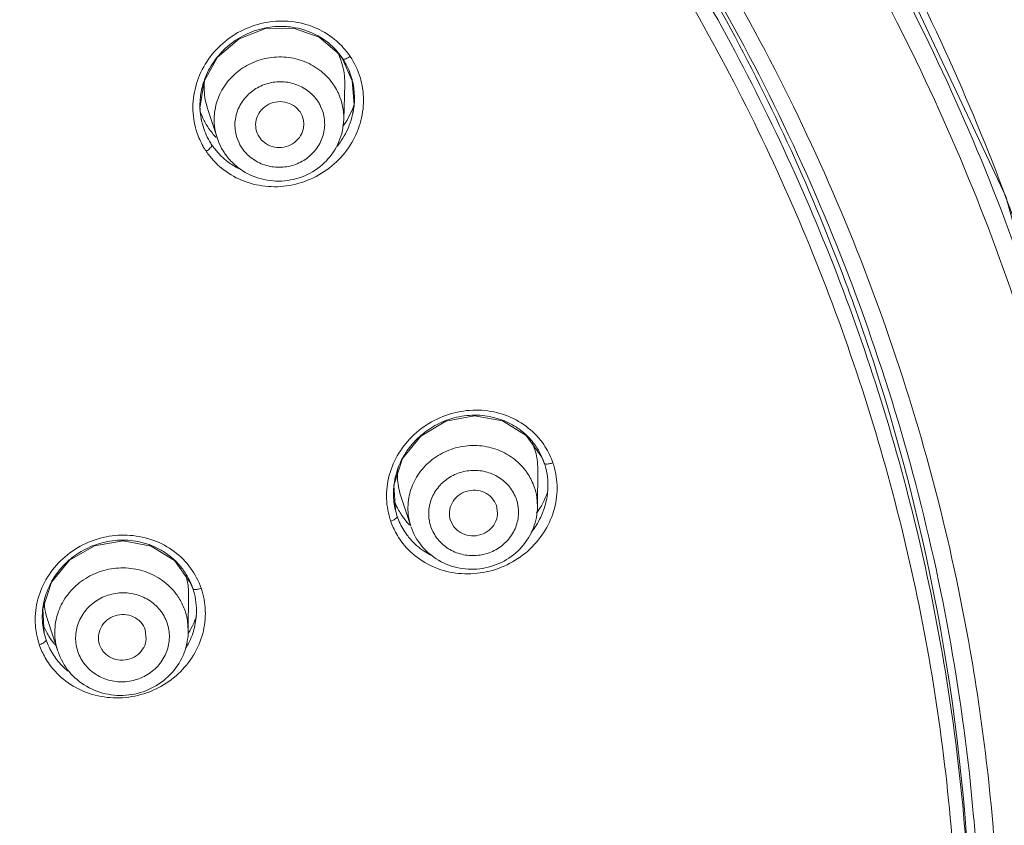
# Model space of a CAD drawing. Units: millimetres. Extents: x 426 to 491, y 57 to 171.
# Drawn here: x 438 to 441, y 154 to 156 of the extents above; entities that cross this region are included whole.
import ezdxf

# ---------------------------------------------------------------- set-up
doc = ezdxf.new("R2010")
doc.units = ezdxf.units.MM
doc.header["$PDMODE"] = 3
doc.header["$PDSIZE"] = 8
doc.layers.get('0').update_dxf_attribs({"lineweight": 35})
for name, color, linetype, lineweight in [('ACAD0', 7, 'Continuous', 0), ('ACADDRIVEN_DIM', 7, 'Continuous', 0), ('ACADLAY0001', 7, 'Continuous', 0)]:
    doc.layers.add(name, color=color, linetype=linetype, lineweight=lineweight)
doc.styles.get("Standard").update_dxf_attribs({"font": 'txt', "width": 0.75})
doc.styles.add('TEXTSTYLE_2', font='txt')
doc.dimstyles.new('DIMSTYLE_1', dxfattribs={"dimtxt": 2.408203, "dimasz": 3, "dimexe": 0.18, "dimexo": 0.0625, "dimgap": 0.510452, "dimtad": 1, "dimlfac": 8, "dimzin": 0, "dimdsep": 46, "dimtxsty": 'Standard', "dimblk": '_CAXARROW', "dimcen": 0, "dimdle": 6, "dimadec": 0, "dimazin": 0, "dimtfac": 0.707107, "dimtdec": 3, "dimtofl": 0, "dimtmove": 0, "dimatfit": 3, "dimfxl": 1, "dimfrac": 2, "dimtolj": 1, "dimtzin": 0, "dimlwd": 18, "dimarcsym": 0})

# ---------------------------------------------------------------- blocks, each defined once
blk = doc.blocks.new('_CAXARROW')
blk.add_hatch(color=0).paths.add_polyline_path([(0, 0), (-1, 0.125), (-1, -0.125)], flags=0)
blk = doc.blocks.new('*X168')
at = {"layer": 'ACADDRIVEN_DIM', "color": 0, "linetype": 'Continuous', "lineweight": -2, "transparency": 16777216}
for p, q in [((432.8398, 160.4997), (432.8398, 167.8553)), ((447.0865, 132.7381), (447.0865, 167.8553))]:
    blk.add_line(p, q, dxfattribs=at)
at = {"layer": 'ACADDRIVEN_DIM', "color": 0, "linetype": 'Continuous', "lineweight": 18, "transparency": 16777216}
blk.add_line((435.8398, 167.6753), (444.0865, 167.6753), dxfattribs=at)
at = {"layer": 'Defpoints', "color": 0, "linetype": 'Continuous', "transparency": 16777216}
for p in [(447.0865, 167.6753), (432.8398, 160.4372), (447.0865, 132.6756)]:
    blk.add_point(p, dxfattribs=at)
at = {"layer": 'ACADDRIVEN_DIM', "color": 0, "linetype": 'Continuous', "lineweight": 18, "transparency": 16777216, "xscale": 3, "yscale": 3, "zscale": 3, "rotation": 180}
blk.add_blockref('_CAXARROW', (432.8398, 167.6753), dxfattribs=at)
at = {"layer": 'ACADDRIVEN_DIM', "color": 0, "linetype": 'Continuous', "lineweight": 18, "transparency": 16777216, "xscale": 3, "yscale": 3, "zscale": 3}
blk.add_blockref('_CAXARROW', (447.0865, 167.6753), dxfattribs=at)
at = {"layer": 'ACADDRIVEN_DIM', "color": 0, "linetype": 'Continuous', "lineweight": 0, "transparency": 16777216, "insert": (439.9733, 169.3899), "char_height": 2.4082, "attachment_point": 5, "style": 'TEXTSTYLE_2', "bg_fill": 3, "box_fill_scale": 1.1, "bg_fill_color": 256, "bg_fill_true_color": 13158600, "bg_fill_transparency": 6909000}
blk.add_mtext('\\A1;113.97', dxfattribs=at)

msp = doc.modelspace()

# ---------------------------------------------------------------- linework, layer by layer
at = {"layer": 'ACAD0', "color": 7, "linetype": 'Continuous', "lineweight": 0}
for p, q in [((438.361, 156.2532), (438.4438, 156.2849)), ((438.4438, 156.2849), (438.5312, 156.2865)), ((438.5312, 156.2865), (438.6116, 156.2581)), ((438.6116, 156.2581), (438.6745, 156.2043)), ((438.6745, 156.2043), (438.685, 156.1899)), ((438.685, 156.1899), (438.7156, 156.1214)), ((438.2387, 156.0358), (438.2513, 156.1198)), ((438.7156, 156.1214), (438.7214, 156.0469)), ((438.6888, 156.0006), (438.6918, 156.1114)), ((438.2439, 155.9955), (438.2387, 156.0358)), ((438.292, 155.9435), (438.2616, 156.0375)), ((438.7214, 156.0469), (438.7166, 156.0163)), ((438.2439, 155.9955), (438.2435, 155.9975)), ((438.7172, 156.019), (438.7166, 156.0163)), ((438.2988, 155.9255), (438.292, 155.9435)), ((438.428, 155.9404), (438.4246, 155.945)), ((439.098, 155.0726), (439.186, 155.0571)), ((439.186, 155.0571), (439.2597, 155.0117)), ((439.2597, 155.0117), (439.3091, 154.9437)), ((438.8731, 154.9391), (438.9298, 155.0091)), ((438.8462, 154.8556), (438.8731, 154.9391)), ((439.3091, 154.9437), (439.3166, 154.9247)), ((439.2955, 154.7892), (439.2964, 154.9052)), ((438.8505, 154.7779), (438.8462, 154.8556)), ((438.899, 154.7271), (438.8669, 154.8245)), ((438.8506, 154.7779), (438.8493, 154.7834)), ((438.8563, 154.7582), (438.8506, 154.7779)), ((439.1669, 154.7918), (439.1706, 154.7685)), ((439.034, 154.7257), (439.0235, 154.7452)), ((437.9978, 154.6817), (438.0854, 154.6653)), ((438.0854, 154.6653), (438.159, 154.6195)), ((437.7736, 154.5517), (437.8302, 154.6206)), ((438.159, 154.6195), (438.2083, 154.5512)), ((437.7465, 154.4691), (437.7736, 154.5517)), ((438.2083, 154.5512), (438.2159, 154.5322)), ((438.2021, 154.4002), (438.203, 154.5139)), ((437.7508, 154.3915), (437.7465, 154.4691)), ((437.7934, 154.3362), (437.7607, 154.4352)), ((437.7508, 154.3914), (437.7496, 154.3969)), ((438.0672, 154.4027), (438.0706, 154.3741)), ((437.7566, 154.3717), (437.7508, 154.3914)), ((437.9316, 154.3414), (437.9243, 154.3563))]:
    msp.add_line(p, q, dxfattribs=at)
at = {"layer": 'ACAD0', "color": 9, "linetype": 'Continuous', "lineweight": 0}
for p, q in [((439.2934, 154.8185), (439.2955, 154.7892)), ((438.1998, 154.4313), (438.2021, 154.4002))]:
    msp.add_line(p, q, dxfattribs=at)
at = {"layer": 'ACAD0', "color": 7, "linetype": 'Continuous', "lineweight": 0}
for points in [[(438.2513, 156.1198), (438.2939, 156.1956), (438.361, 156.2532)], [(438.9298, 155.0091), (439.0084, 155.0558), (439.098, 155.0726)], [(437.8302, 154.6206), (437.9086, 154.666), (437.9978, 154.6817)]]:
    msp.add_lwpolyline(points, dxfattribs=at)
for centre, radius, start, end in [((438.4925, 156.0494), 0.2423, 79.5082, 81.831), ((438.4942, 156.0566), 0.2349, 61.6281, 79.5786), ((438.4974, 156.0633), 0.2275, 58.3272, 61.5538), ((438.4989, 156.0656), 0.2247, 52.6869, 58.3261), ((438.4995, 156.0663), 0.2238, 40.9405, 52.7069), ((438.4878, 156.1172), 0.2041, 20.5834, 27.6954), ((438.5045, 156.0707), 0.2171, 35.7785, 40.92), ((438.4894, 156.1178), 0.2024, 16.6162, 20.5846), ((438.5079, 156.0732), 0.213, 33.8509, 35.7686), ((438.4784, 156.043), 0.2401, 160.3548, 165.3338), ((438.4615, 156.1005), 0.2098, 172.5453, 180.3145), ((438.4986, 156.0678), 0.2238, 14.2453, 17.1447), ((438.4991, 156.0679), 0.2233, 8.4589, 14.2484), ((438.4719, 156.0444), 0.2335, 165.2746, 176.5567), ((438.4945, 156.0675), 0.2279, 355.3547, 8.4022), ((438.4686, 156.0447), 0.2301, 176.5669, 180.1149), ((438.4663, 156.0446), 0.2278, 180.1111, 185.0532), ((438.4592, 156.1031), 0.233, 198.7485, 205.0124), ((438.477, 156.1303), 0.2583, 324.0032, 338.2503), ((438.4836, 156.1274), 0.2511, 338.314, 341.765), ((438.4865, 156.0683), 0.236, 347.9431, 349.989), ((438.4899, 156.0677), 0.2324, 349.981, 355.3894), ((438.4614, 156.0442), 0.2229, 185.0421, 192.0931), ((438.4576, 156.1023), 0.2313, 204.9941, 213.9258), ((438.4821, 156.0693), 0.2405, 338.4793, 347.2506), ((438.4618, 156.0443), 0.2233, 192.6085, 195.1414), ((438.4592, 156.0434), 0.2206, 195.0897, 210.1522), ((438.4565, 156.1017), 0.23, 213.9612, 218.8616), ((438.4601, 156.1045), 0.2346, 218.857, 223.2705), ((438.4525, 156.0396), 0.2129, 210.1926, 214.0715), ((438.4541, 156.0398), 0.2143, 213.8664, 217.1069), ((438.4587, 156.0434), 0.2201, 217.1227, 225.7641), ((438.4746, 156.0027), 0.192, 203.8204, 213.9605), ((438.4619, 156.0465), 0.2246, 225.7415, 232.7102), ((438.4728, 156.0014), 0.1898, 213.9512, 215.4721), ((438.4765, 156.0041), 0.1943, 215.4898, 221.8562), ((438.4801, 156.0074), 0.1992, 221.854, 234.8132), ((438.4624, 156.0473), 0.2255, 232.7156, 242.8006), ((434.4178, 153.3065), 6.2376, 2.66458, 19.67783), ((439.1028, 154.8405), 0.2339, 67.5371, 69.8303), ((439.0992, 154.8158), 0.2584, 130.5433, 133.0725), ((439.1107, 154.8536), 0.2186, 44.5122, 49.0969), ((439.1132, 154.856), 0.215, 38.0775, 44.51), ((439.0998, 154.9082), 0.1965, 19.0263, 23.6706), ((439.1123, 154.8552), 0.2163, 27.9008, 38.0852), ((439.0888, 154.8236), 0.2453, 149.3874, 155.0344), ((439.0958, 154.907), 0.2007, 4.3667, 18.9525), ((439.1164, 154.8574), 0.2116, 18.9551, 27.9003), ((439.0811, 154.8271), 0.2369, 155.0019, 169.0271), ((439.0948, 154.9068), 0.2016, 359.5414, 4.4003), ((439.0596, 154.8873), 0.2028, 178.0462, 182.199), ((439.063, 154.8872), 0.2061, 173.8485, 178.0468), ((439.0705, 154.8293), 0.226, 169.065, 176.3522), ((439.058, 154.8872), 0.2011, 182.1923, 198.182), ((439.1032, 154.855), 0.2252, 354.5191, 0.1491), ((439.0691, 154.8294), 0.2246, 176.3575, 180.1721), ((439.0677, 154.8294), 0.2233, 180.1691, 184.976), ((439.1015, 154.8551), 0.2269, 347.91, 354.5157), ((439.0551, 154.8862), 0.2227, 199.0211, 201.4043), ((439.063, 154.8289), 0.2185, 184.9578, 192.0173), ((439.0582, 154.8875), 0.2261, 201.4093, 206.3847), ((439.0937, 154.8568), 0.2348, 340.7065, 347.9238), ((439.0598, 154.8882), 0.2279, 206.379, 207.771), ((439.0602, 154.8884), 0.2283, 207.7709, 212.8626), ((439.0595, 154.888), 0.2275, 212.8635, 214.3565), ((439.0576, 154.8274), 0.2128, 198.978, 211.8959), ((439.0582, 154.8871), 0.2259, 214.3537, 217.8731), ((439.0593, 154.888), 0.2273, 217.889, 223.8158), ((439.0605, 154.8291), 0.2162, 211.8573, 218.1001), ((439.0791, 154.8638), 0.2512, 321.478, 324.2141), ((437.9996, 154.4469), 0.2365, 67.1177, 69.3926), ((439.067, 154.8375), 0.2269, 237.0471, 243.3787), ((437.9944, 154.4295), 0.2533, 130.0017, 132.5171), ((438.0077, 154.4598), 0.2212, 44.3565, 48.892), ((438.0102, 154.4623), 0.2176, 37.9975, 44.3538), ((438.0099, 154.462), 0.2181, 27.877, 38.0084), ((437.9843, 154.4373), 0.2404, 149.0353, 154.7361), ((437.9999, 154.5164), 0.203, 15.7609, 16.9585), ((437.9963, 154.5155), 0.2067, 4.3395, 15.738), ((438.0147, 154.4646), 0.2126, 18.961, 27.8728), ((437.9771, 154.4406), 0.2325, 154.7026, 168.8634), ((437.9973, 154.5155), 0.2058, 359.5393, 4.3499), ((437.9679, 154.4425), 0.2231, 168.8907, 176.2473), ((437.9561, 154.4995), 0.2056, 182.2561, 184.0565), ((437.9572, 154.4996), 0.2067, 184.0572, 194.0615), ((437.9669, 154.4426), 0.2221, 176.2525, 180.1196), ((438.0048, 154.4628), 0.2228, 354.6293, 0.0997), ((437.9662, 154.4426), 0.2214, 180.1169, 185.0148), ((437.9558, 154.4995), 0.223, 199.0212, 201.372), ((437.9539, 154.4988), 0.2034, 194.0658, 198.2346), ((437.9918, 154.5247), 0.2485, 328.2191, 341.7084), ((438.004, 154.4629), 0.2237, 347.9099, 354.6245), ((437.9624, 154.4422), 0.2176, 184.9987, 192.0175), ((437.9607, 154.5015), 0.2283, 201.3942, 211.0782), ((437.9973, 154.4642), 0.2305, 341.616, 347.9252), ((437.959, 154.4413), 0.214, 198.988, 212.1152), ((437.9612, 154.5017), 0.2289, 211.0576, 217.9464), ((437.9917, 154.4662), 0.2364, 328.5464, 341.6008), ((437.9603, 154.501), 0.2278, 217.9582, 220.1608), ((437.9626, 154.4433), 0.2181, 212.0704, 218.0166), ((437.9632, 154.4439), 0.219, 218.0279, 230.8724)]:
    msp.add_arc(centre, radius, start, end, dxfattribs=at)
at = {"layer": 'ACAD0', "color": 9, "linetype": 'Continuous', "lineweight": 0}
for centre, radius, start, end in [((438.5038, 156.0585), 0.248, 34.1184, 36.9277), ((438.5043, 156.0604), 0.2465, 17.1004, 33.8253), ((438.5039, 156.0608), 0.2468, 0.0148, 16.9725), ((438.5017, 156.004), 0.1875, 27.2469, 33.9568), ((438.503, 156.0047), 0.186, 23.8687, 27.2414), ((438.5051, 156.0055), 0.1838, 358.4667, 23.9016), ((438.464, 156.0376), 0.2475, 179.696, 196.9), ((438.4615, 156.0372), 0.2449, 196.9757, 208.2266), ((438.4602, 156.0365), 0.2435, 208.2217, 211.5523), ((438.4581, 156.0352), 0.241, 211.5533, 213.9146), ((438.4516, 156.0302), 0.2328, 213.79, 216.0938), ((438.4581, 156.0351), 0.2409, 216.1231, 224.035), ((439.1164, 154.8467), 0.2409, 22.259, 36.1911), ((439.1155, 154.8462), 0.2419, 19.1921, 22.287), ((439.1134, 154.847), 0.2436, 2.0412, 18.8564), ((439.1088, 154.7886), 0.1872, 32.5937, 36.7696), ((439.1103, 154.7895), 0.1854, 19.0826, 32.6318), ((439.1133, 154.7907), 0.1823, 8.7811, 19.0252), ((439.065, 154.8215), 0.2421, 181.953, 198.9014), ((439.0737, 154.7843), 0.1838, 170.0432, 188.714), ((439.0593, 154.8201), 0.2362, 199.0161, 209.5649), ((439.072, 154.7842), 0.1822, 188.7808, 198.253), ((439.0615, 154.8212), 0.2387, 209.5376, 215.9945), ((438.0135, 154.4534), 0.2424, 19.1921, 36.1229), ((438.0131, 154.4545), 0.2424, 2.0366, 18.8847), ((438.0116, 154.4006), 0.1907, 19.0726, 31.0927), ((438.0142, 154.4017), 0.1879, 9.0603, 19.025), ((437.9647, 154.4347), 0.2421, 181.9617, 198.8826), ((437.9734, 154.3951), 0.1894, 170.3588, 188.9943), ((438.0107, 154.3818), 0.1321, 9.0634, 19.0431), ((437.9718, 154.395), 0.1878, 189.0601, 198.2528), ((437.9583, 154.4329), 0.2356, 198.9745, 209.8511), ((437.9813, 154.3772), 0.1321, 189.0634, 199.0431), ((437.9628, 154.4353), 0.2407, 209.8145, 215.8078), ((437.9666, 154.4384), 0.2456, 215.8628, 232.8404)]:
    msp.add_arc(centre, radius, start, end, dxfattribs=at)
at = {"layer": 'ACAD0', "color": 7, "linetype": 'Continuous', "lineweight": 0}
for points, knots in [([(440.2912, 155.4069), (440.2786, 155.4422), (440.1618, 155.7603), (439.8919, 156.3454), (439.3967, 157.1124), (438.7956, 157.8088), (438.0992, 158.4221), (437.321, 158.9402), (436.5805, 159.3023), (436.0999, 159.4768), (435.9112, 159.5368)], [0, 0, 0, 0, 148.190735, 1340.419557, 2539.472907, 3748.76196, 4968.732513, 6199.200987, 7436.666302, 8219.934998, 8219.934998, 8219.934998, 8219.934998]), ([(438.2523, 156.1237), (438.2525, 156.1244), (438.2598, 156.1446), (438.2799, 156.183), (438.3229, 156.2309), (438.3773, 156.2672), (438.4193, 156.2819), (438.441, 156.2864), (438.4415, 156.2865)], [0, 0, 0, 0, 53.302408, 1562.639059, 3113.948923, 4695.925485, 6276.656398, 6312.343627, 6312.343627, 6312.343627, 6312.343627]), ([(438.4415, 156.2865), (438.4621, 156.2907), (438.491, 156.293), (438.5195, 156.2903), (438.527, 156.2892)], [0, 0, 0, 0, 1821.470747, 2480.382361, 2480.382361, 2480.382361, 2480.382361]), ([(438.292, 155.9435), (438.2881, 155.9556), (438.2814, 155.987), (438.2841, 156.0388), (438.305, 156.0939), (438.3417, 156.1407), (438.3909, 156.1754), (438.4483, 156.1951), (438.509, 156.198), (438.5677, 156.1839), (438.6025, 156.1637), (438.6179, 156.1515)], [0, 0, 0, 0, 691.771075, 1730.229682, 2778.618236, 3842.107991, 4920.593281, 6008.921831, 7098.728516, 8181.17237, 9249.799744, 9249.799744, 9249.799744, 9249.799744]), ([(438.6847, 156.1918), (438.6916, 156.1816), (438.7021, 156.1627), (438.7097, 156.1426), (438.7124, 156.1338)], [0, 0, 0, 0, 1420.019543, 2481.74848, 2481.74848, 2481.74848, 2481.74848]), ([(438.6918, 156.1114), (438.6918, 156.1123), (438.6922, 156.1338), (438.6893, 156.1557), (438.6833, 156.1756)], [0, 0, 0, 0, 95.843357, 2481.843256, 2481.843256, 2481.843256, 2481.843256]), ([(438.2517, 156.0994), (438.2518, 156.0793), (438.255, 156.0582), (438.2613, 156.0383), (438.2616, 156.0375)], [0, 0, 0, 0, 2377.277817, 2479.238714, 2479.238714, 2479.238714, 2479.238714]), ([(438.4246, 155.945), (438.4193, 155.9527), (438.412, 155.9706), (438.4128, 155.9995), (438.4251, 156.026), (438.447, 156.0461), (438.475, 156.0567), (438.505, 156.0565), (438.5325, 156.0455), (438.5466, 156.0317), (438.5519, 156.0238)], [0, 0, 0, 0, 1004.516381, 2008.374134, 3026.633849, 4065.375364, 5118.707406, 6172.511746, 7212.479576, 8231.998046, 8231.998046, 8231.998046, 8231.998046]), ([(438.6888, 156.0006), (438.6882, 155.977), (438.6778, 155.9293), (438.6373, 155.8679), (438.577, 155.8242), (438.5048, 155.8041), (438.4304, 155.8098), (438.3851, 155.8306), (438.3653, 155.8446)], [0, 0, 0, 0, 1026.810252, 2071.093989, 3131.547142, 4200.063096, 5265.057113, 6316.530696, 6316.530696, 6316.530696, 6316.530696]), ([(438.5519, 156.0238), (438.5571, 156.016), (438.563, 156.0018), (438.5639, 155.9869), (438.5635, 155.9814)], [0, 0, 0, 0, 1563.833944, 2481.125789, 2481.125789, 2481.125789, 2481.125789]), ([(438.5635, 155.9814), (438.5633, 155.9775), (438.5614, 155.9642), (438.5514, 155.9427), (438.5295, 155.9227), (438.5015, 155.912), (438.4716, 155.9122), (438.4458, 155.9226), (438.4327, 155.9344), (438.428, 155.9403)], [0, 0, 0, 0, 477.861556, 1637.153203, 2820.085264, 4020.08152, 5220.975231, 6406.125439, 7337.715315, 7337.715315, 7337.715315, 7337.715315]), ([(438.7058, 155.9811), (438.7053, 155.98), (438.6969, 155.959), (438.684, 155.9367), (438.6691, 155.9177), (438.6674, 155.9156)], [0, 0, 0, 0, 169.24196, 3127.905513, 3503.809675, 3503.809675, 3503.809675, 3503.809675]), ([(438.9313, 155.0121), (438.9465, 155.0252), (438.9815, 155.0487), (439.0416, 155.0708), (439.1063, 155.0775), (439.154, 155.07), (439.1788, 155.0618), (439.1835, 155.0601)], [0, 0, 0, 0, 1218.500326, 2535.613934, 3843.191132, 5128.641674, 5428.061995, 5428.061995, 5428.061995, 5428.061995]), ([(439.1922, 155.0567), (439.2039, 155.0518), (439.2256, 155.0407), (439.2451, 155.0263), (439.2538, 155.0187)], [0, 0, 0, 0, 1302.634431, 2485.957571, 2485.957571, 2485.957571, 2485.957571]), ([(438.8777, 154.9485), (438.8806, 154.9534), (438.8935, 154.9736), (438.9093, 154.9919), (438.9228, 155.0045)], [0, 0, 0, 0, 578.912393, 2484.176125, 2484.176125, 2484.176125, 2484.176125]), ([(439.3165, 154.9262), (439.3205, 154.9146), (439.3264, 154.8913), (439.3283, 154.8673), (439.3284, 154.8556)], [0, 0, 0, 0, 1265.608396, 2486.68415, 2486.68415, 2486.68415, 2486.68415]), ([(439.0235, 154.7452), (439.0205, 154.754), (439.0181, 154.7731), (439.0264, 154.8009), (439.0452, 154.8236), (439.0714, 154.8379), (439.1012, 154.8417), (439.1301, 154.8345), (439.1539, 154.8173), (439.1639, 154.8006), (439.1669, 154.7918)], [0, 0, 0, 0, 1001.490207, 2013.453973, 3047.16431, 4100.696232, 5160.883988, 6210.905212, 7239.643556, 8248.097092, 8248.097092, 8248.097092, 8248.097092]), ([(439.1706, 154.7685), (439.1706, 154.767), (439.1701, 154.7562), (439.164, 154.736), (439.1453, 154.7134), (439.119, 154.6991), (439.0893, 154.6953), (439.0604, 154.7024), (439.0426, 154.7152), (439.0353, 154.7241), (439.034, 154.7257)], [0, 0, 0, 0, 194.411806, 1457.175767, 2747.081359, 4062.09238, 5385.914896, 6697.430629, 7982.379713, 8249.846513, 8249.846513, 8249.846513, 8249.846513]), ([(439.3153, 154.7792), (439.3142, 154.7759), (439.306, 154.7539), (439.2945, 154.7331), (439.2828, 154.717)], [0, 0, 0, 0, 369.296578, 2486.764572, 2486.764572, 2486.764572, 2486.764572]), ([(439.2827, 154.722), (439.2743, 154.7003), (439.2493, 154.6594), (439.1929, 154.6146), (439.1241, 154.5912), (439.0517, 154.592), (438.9844, 154.6167), (438.9479, 154.6475), (438.9332, 154.6653)], [0, 0, 0, 0, 1042.042617, 2101.704977, 3171.200109, 4238.430468, 5292.455891, 6328.19571, 6328.19571, 6328.19571, 6328.19571]), ([(437.8316, 154.6235), (437.8464, 154.6359), (437.8807, 154.6586), (437.94, 154.6801), (438.0046, 154.6864), (438.0527, 154.6787), (438.0779, 154.6702), (438.0829, 154.6683)], [0, 0, 0, 0, 1172.335495, 2486.919229, 3797.110338, 5089.962119, 5414.914932, 5414.914932, 5414.914932, 5414.914932]), ([(438.9436, 154.6471), (438.9429, 154.6476), (438.9259, 154.6587), (438.9075, 154.6748), (438.8927, 154.6927), (438.8904, 154.6956)], [0, 0, 0, 0, 122.472505, 2966.741985, 3507.356171, 3507.356171, 3507.356171, 3507.356171]), ([(438.0916, 154.6648), (438.103, 154.66), (438.1246, 154.6488), (438.1442, 154.6343), (438.1531, 154.6265)], [0, 0, 0, 0, 1267.333688, 2479.936139, 2479.936139, 2479.936139, 2479.936139]), ([(437.7782, 154.561), (437.7807, 154.5653), (437.7936, 154.5853), (437.8094, 154.6035), (437.8233, 154.6162)], [0, 0, 0, 0, 520.190628, 2478.159207, 2478.159207, 2478.159207, 2478.159207]), ([(438.2158, 154.5337), (438.2198, 154.5221), (438.2257, 154.4988), (438.2276, 154.4748), (438.2276, 154.4632)], [0, 0, 0, 0, 1273.953388, 2480.663792, 2480.663792, 2480.663792, 2480.663792]), ([(437.9243, 154.3563), (437.9213, 154.365), (437.9189, 154.3841), (437.9272, 154.4118), (437.9459, 154.4344), (437.972, 154.4487), (438.0017, 154.4525), (438.0305, 154.4453), (438.0542, 154.4282), (438.0642, 154.4115), (438.0672, 154.4027)], [0, 0, 0, 0, 999.993377, 2009.801821, 3040.413662, 4090.307704, 5146.993817, 6194.235315, 7221.054744, 8228.133762, 8228.133762, 8228.133762, 8228.133762]), ([(438.0706, 154.3741), (438.0697, 154.3651), (438.0641, 154.3468), (438.0456, 154.3245), (438.0195, 154.3103), (437.9899, 154.3065), (437.9611, 154.3136), (437.9418, 154.3275), (437.9336, 154.3382), (437.9315, 154.3414)], [0, 0, 0, 0, 1080.659411, 2225.009211, 3390.934854, 4564.634198, 5728.015446, 6868.70575, 7333.456978, 7333.456978, 7333.456978, 7333.456978]), ([(438.1889, 154.3309), (438.1803, 154.3086), (438.1544, 154.2664), (438.0963, 154.2203), (438.0255, 154.1962), (437.9508, 154.197), (437.8814, 154.2224), (437.8438, 154.2541), (437.8287, 154.2724)], [0, 0, 0, 0, 1039.3159, 2096.306833, 3163.224317, 4227.977848, 5279.580586, 6312.871581, 6312.871581, 6312.871581, 6312.871581])]:
    msp.add_open_spline(points, degree=3, knots=knots, dxfattribs=at)
at = {"layer": 'ACAD0', "color": 9, "linetype": 'Continuous', "lineweight": 0}
for points, knots in [([(438.2544, 158.2267), (438.4375, 158.077), (438.84, 157.7113), (439.3953, 157.0686), (439.8917, 156.3001), (440.2725, 155.4747), (440.5304, 154.608), (440.623, 153.9735), (440.6443, 153.6357), (440.6464, 153.5964)], [0, 0, 0, 0, 970.218477, 2226.319011, 3472.758116, 4710.759434, 5942.203202, 7169.489197, 7330.594433, 7330.594433, 7330.594433, 7330.594433]), ([(438.8828, 157.5685), (439.0441, 157.396), (439.3908, 156.9835), (439.8486, 156.2781), (440.2293, 155.4576), (440.4881, 154.5942), (440.6192, 153.7058), (440.6203, 152.8108), (440.4926, 151.9259), (440.2388, 151.0668), (439.8637, 150.2484), (439.3741, 149.4853), (438.7786, 148.7915), (438.0881, 148.1801), (437.3164, 147.6633), (436.4775, 147.2501), (435.5865, 146.9481), (434.6592, 146.7629), (434.0284, 146.72), (433.713, 146.7189)], [0, 0, 0, 0, 780.974534, 1777.815503, 2771.108136, 3761.570119, 4747.667301, 5729.76481, 6710.254256, 7693.3442, 8681.485686, 9676.713452, 10681.289372, 11694.958989, 12716.685679, 13742.928815, 14777.841537, 15818.300953, 16861.219381, 16861.219381, 16861.219381, 16861.219381]), ([(438.2165, 156.0389), (438.2167, 156.0638), (438.2245, 156.1142), (438.2572, 156.1833), (438.3081, 156.2415), (438.3732, 156.2841), (438.4473, 156.3077), (438.524, 156.3105), (438.5736, 156.2981), (438.5967, 156.2886)], [0, 0, 0, 0, 1030.457005, 2071.908438, 3125.226917, 4191.620206, 5250.617957, 6301.081847, 7332.165231, 7332.165231, 7332.165231, 7332.165231]), ([(438.5967, 156.2886), (438.6194, 156.2793), (438.6586, 156.2562), (438.6899, 156.2236), (438.702, 156.2075)], [0, 0, 0, 0, 1364.410742, 2481.283489, 2481.283489, 2481.283489, 2481.283489]), ([(438.7091, 156.1976), (438.7074, 156.1965), (438.704, 156.1944), (438.6986, 156.1916), (438.6935, 156.1896), (438.689, 156.1885), (438.6861, 156.1888), (438.6852, 156.1897), (438.685, 156.1899)], [0, 0, 0, 0, 1479.59549, 2838.989773, 4350.784159, 5425.825689, 6163.366326, 6318.611357, 6318.611357, 6318.611357, 6318.611357]), ([(438.359, 155.9311), (438.353, 155.9446), (438.3457, 155.9739), (438.3506, 156.0189), (438.3705, 156.0599), (438.4029, 156.0926), (438.4444, 156.1136), (438.4906, 156.1209), (438.5367, 156.1136), (438.5779, 156.0924), (438.5991, 156.07), (438.6075, 156.0576)], [0, 0, 0, 0, 1007.054698, 2012.343095, 3026.911962, 4056.188924, 5098.873279, 6147.934795, 7194.196909, 8230.012485, 9251.505882, 9251.505882, 9251.505882, 9251.505882]), ([(438.6075, 156.0576), (438.6102, 156.0535), (438.6144, 156.0474), (438.6168, 156.0403), (438.6173, 156.0379)], [0, 0, 0, 0, 1651.164018, 2481.432048, 2481.432048, 2481.432048, 2481.432048]), ([(438.7507, 156.0609), (438.7507, 156.0363), (438.7434, 155.9866), (438.7224, 155.9409), (438.709, 155.9198)], [0, 0, 0, 0, 1229.311117, 2481.997561, 2481.997561, 2481.997561, 2481.997561]), ([(438.6182, 156.0381), (438.6242, 156.0246), (438.6315, 155.9953), (438.6266, 155.9503), (438.6067, 155.9092), (438.5743, 155.8766), (438.5328, 155.8555), (438.4866, 155.8483), (438.4405, 155.8556), (438.3993, 155.8768), (438.3781, 155.8991), (438.3697, 155.9116)], [0, 0, 0, 0, 1007.451883, 2013.136768, 3028.105784, 4057.788695, 5100.884287, 6150.359557, 7197.034318, 8233.258423, 9255.1547, 9255.1547, 9255.1547, 9255.1547]), ([(438.2581, 155.9007), (438.2595, 155.9016), (438.2646, 155.9052), (438.2701, 155.91), (438.2738, 155.9144), (438.2744, 155.9153)], [0, 0, 0, 0, 774.407059, 2981.769885, 3500.56231, 3500.56231, 3500.56231, 3500.56231]), ([(438.2744, 155.9153), (438.2748, 155.9158), (438.2757, 155.9174), (438.2761, 155.9192), (438.2762, 155.9204)], [0, 0, 0, 0, 911.292031, 2479.630414, 2479.630414, 2479.630414, 2479.630414]), ([(438.3697, 155.9116), (438.367, 155.9156), (438.3628, 155.9218), (438.3604, 155.9289), (438.3599, 155.9313)], [0, 0, 0, 0, 1650.288148, 2480.115758, 2480.115758, 2480.115758, 2480.115758]), ([(438.709, 155.9198), (438.6952, 155.8983), (438.6611, 155.8584), (438.5955, 155.8148), (438.5204, 155.7905), (438.4425, 155.7878), (438.3922, 155.8006), (438.3689, 155.8104)], [0, 0, 0, 0, 1075.916109, 2179.340707, 3271.817978, 4356.359475, 5420.184883, 5420.184883, 5420.184883, 5420.184883]), ([(438.3689, 155.8104), (438.3462, 155.8199), (438.3164, 155.8377), (438.2914, 155.8608), (438.2849, 155.8676)], [0, 0, 0, 0, 1793.770786, 2479.80218, 2479.80218, 2479.80218, 2479.80218]), ([(438.8316, 154.8867), (438.8381, 154.9108), (438.8585, 154.9578), (438.9074, 155.0171), (438.971, 155.0617), (439.0442, 155.0879), (439.1212, 155.0936), (439.1956, 155.0784), (439.2615, 155.0434), (439.2965, 155.0084), (439.3108, 154.989)], [0, 0, 0, 0, 1026.896177, 2067.852327, 3118.917979, 4176.73877, 5220.85781, 6249.076269, 7253.539541, 8244.609114, 8244.609114, 8244.609114, 8244.609114]), ([(438.8926, 154.816), (438.8958, 154.8341), (438.908, 154.8705), (438.9419, 154.9181), (438.9894, 154.9548), (439.0458, 154.9769), (439.1063, 154.9826), (439.1657, 154.9713), (439.2188, 154.9439), (439.2471, 154.9161), (439.2587, 154.9007)], [0, 0, 0, 0, 964.540051, 1990.730056, 3032.913329, 4086.232143, 5142.198037, 6191.474334, 7226.878856, 8245.814838, 8245.814838, 8245.814838, 8245.814838]), ([(439.344, 154.9257), (439.342, 154.9251), (439.3382, 154.9238), (439.3321, 154.9224), (439.3263, 154.9217), (439.3212, 154.9218), (439.3178, 154.9228), (439.3168, 154.9243), (439.3167, 154.9247)], [0, 0, 0, 0, 1369.902274, 2653.294148, 4122.316967, 5217.420585, 6026.390835, 6331.361175, 6331.361175, 6331.361175, 6331.361175]), ([(438.9566, 154.7471), (438.9543, 154.7617), (438.955, 154.7919), (438.9715, 154.8343), (439.0013, 154.8692), (439.0411, 154.8933), (439.0865, 154.904), (439.133, 154.9003), (439.1757, 154.8824), (439.21, 154.8522), (439.2246, 154.8255), (439.2294, 154.8115)], [0, 0, 0, 0, 1007.543886, 2022.454954, 3052.100876, 4096.130402, 5147.882076, 6197.340944, 7235.722394, 8259.103606, 9269.479806, 9269.479806, 9269.479806, 9269.479806]), ([(439.3569, 154.8557), (439.3578, 154.8314), (439.352, 154.7819), (439.3325, 154.7362), (439.3198, 154.7151)], [0, 0, 0, 0, 1233.031522, 2486.791712, 2486.791712, 2486.791712, 2486.791712]), ([(439.2294, 154.8115), (439.231, 154.8069), (439.2333, 154.8), (439.2338, 154.7926), (439.2337, 154.7902)], [0, 0, 0, 0, 1653.63664, 2486.325673, 2486.325673, 2486.325673, 2486.325673]), ([(439.2347, 154.7901), (439.2369, 154.7756), (439.2362, 154.7453), (439.2197, 154.703), (439.1899, 154.668), (439.1502, 154.644), (439.1047, 154.6332), (439.0582, 154.6369), (439.0156, 154.6548), (438.9813, 154.685), (438.9667, 154.7117), (438.9619, 154.7257)], [0, 0, 0, 0, 1007.857061, 2023.083591, 3053.049559, 4097.4036, 5149.482191, 6199.26726, 7237.971469, 8261.67078, 9272.361032, 9272.361032, 9272.361032, 9272.361032]), ([(438.836, 154.7431), (438.8375, 154.7437), (438.8431, 154.7458), (438.8495, 154.7492), (438.8537, 154.7528), (438.8543, 154.7535)], [0, 0, 0, 0, 796.222149, 3002.879302, 3506.706849, 3506.706849, 3506.706849, 3506.706849]), ([(438.8543, 154.7535), (438.8548, 154.754), (438.8558, 154.7554), (438.8563, 154.7571), (438.8563, 154.7582)], [0, 0, 0, 0, 899.706851, 2484.209918, 2484.209918, 2484.209918, 2484.209918]), ([(438.9619, 154.7257), (438.9603, 154.7303), (438.9579, 154.7372), (438.9574, 154.7446), (438.9576, 154.747)], [0, 0, 0, 0, 1652.627888, 2484.808981, 2484.808981, 2484.808981, 2484.808981]), ([(439.3198, 154.7151), (439.3068, 154.6934), (439.2742, 154.6532), (439.2105, 154.6078), (439.1364, 154.581), (439.0585, 154.5752), (438.9836, 154.5907), (438.9175, 154.6261), (438.8826, 154.6614), (438.8684, 154.6809)], [0, 0, 0, 0, 1049.461865, 2119.614182, 3209.395778, 4280.724023, 5326.164616, 6346.0438, 7350.50904, 7350.50904, 7350.50904, 7350.50904]), ([(437.7312, 154.4994), (437.7377, 154.5233), (437.7581, 154.5699), (437.8071, 154.6284), (437.8706, 154.6721), (437.9436, 154.6973), (438.0203, 154.7021), (438.0944, 154.6863), (438.1601, 154.6509), (438.1951, 154.6158), (438.2094, 154.5963)], [0, 0, 0, 0, 1020.638246, 2055.070045, 3101.096761, 4153.501531, 5194.984991, 6222.854346, 7229.698279, 8224.636721, 8224.636721, 8224.636721, 8224.636721]), ([(437.7866, 154.4268), (437.7898, 154.4455), (437.8022, 154.4833), (437.8371, 154.5325), (437.8861, 154.5706), (437.9443, 154.5936), (438.0067, 154.5995), (438.068, 154.588), (438.1049, 154.5689), (438.1214, 154.5571)], [0, 0, 0, 0, 981.503006, 2021.644061, 3078.048691, 4145.82621, 5216.365581, 6280.16803, 7329.910918, 7329.910918, 7329.910918, 7329.910918]), ([(438.1214, 154.5571), (438.1375, 154.5454), (438.1568, 154.5265), (438.1716, 154.5046), (438.1749, 154.4991)], [0, 0, 0, 0, 1874.935059, 2480.20947, 2480.20947, 2480.20947, 2480.20947]), ([(437.8508, 154.3564), (437.8484, 154.3716), (437.849, 154.4032), (437.866, 154.4475), (437.897, 154.4842), (437.9383, 154.5095), (437.9858, 154.5208), (438.0343, 154.5172), (438.079, 154.4988), (438.115, 154.4673), (438.1305, 154.4395), (438.1355, 154.4249)], [0, 0, 0, 0, 1004.788797, 2016.791538, 3043.454052, 4084.532895, 5133.457924, 6180.256892, 7216.122191, 8237.046717, 9246.86819, 9246.86819, 9246.86819, 9246.86819]), ([(438.2173, 154.5306), (438.217, 154.5308), (438.2165, 154.5312), (438.2161, 154.5318), (438.2159, 154.5322)], [0, 0, 0, 0, 929.141217, 2480.713809, 2480.713809, 2480.713809, 2480.713809]), ([(438.2425, 154.533), (438.2406, 154.5324), (438.2369, 154.5312), (438.2309, 154.5299), (438.2253, 154.5292), (438.2206, 154.5294), (438.218, 154.5301), (438.2173, 154.5306)], [0, 0, 0, 0, 1268.072075, 2451.261293, 3816.271486, 4831.340328, 5419.595934, 5419.595934, 5419.595934, 5419.595934]), ([(438.2554, 154.4632), (438.2563, 154.439), (438.2505, 154.3898), (438.2309, 154.3445), (438.2182, 154.3235)], [0, 0, 0, 0, 1231.373189, 2480.768053, 2480.768053, 2480.768053, 2480.768053]), ([(438.1411, 154.4026), (438.1435, 154.3874), (438.1429, 154.3558), (438.1259, 154.3115), (438.095, 154.2749), (438.0536, 154.2496), (438.0061, 154.2382), (437.9576, 154.2419), (437.9129, 154.2603), (437.877, 154.2917), (437.8615, 154.3195), (437.8564, 154.3341)], [0, 0, 0, 0, 1005.117608, 2017.451517, 3044.449997, 4085.869527, 5135.137807, 6182.279332, 7218.483606, 8239.742224, 9249.894151, 9249.894151, 9249.894151, 9249.894151]), ([(437.7356, 154.3563), (437.7374, 154.357), (437.7434, 154.3593), (437.7499, 154.3628), (437.7539, 154.3663), (437.7545, 154.3669)], [0, 0, 0, 0, 967.794218, 3061.952964, 3498.206561, 3498.206561, 3498.206561, 3498.206561]), ([(437.7545, 154.3669), (437.755, 154.3674), (437.7561, 154.3688), (437.7566, 154.3706), (437.7566, 154.3717)], [0, 0, 0, 0, 969.994774, 2478.189108, 2478.189108, 2478.189108, 2478.189108]), ([(438.2182, 154.3235), (438.2052, 154.3021), (438.1727, 154.2625), (438.1092, 154.2181), (438.0355, 154.1922), (437.9577, 154.1871), (437.8827, 154.2033), (437.838, 154.2277), (437.8183, 154.2427)], [0, 0, 0, 0, 1036.625064, 2094.905574, 3173.904791, 4237.441219, 5286.531543, 6313.005905, 6313.005905, 6313.005905, 6313.005905])]:
    msp.add_open_spline(points, degree=3, knots=knots, dxfattribs=at)
at = {"layer": 'ACAD0', "color": 7, "linetype": 'Continuous', "lineweight": 0}
for points in [[(438.6179, 156.1515), (438.633, 156.1393), (438.6464, 156.1248), (438.6572, 156.1088)], [(439.3268, 154.8333), (439.3187, 154.8103), (439.3071, 154.7882), (439.2927, 154.7684)], [(439.2955, 154.7892), (439.2953, 154.7664), (439.2909, 154.7433), (439.2827, 154.722)], [(438.9332, 154.6653), (438.9187, 154.6828), (438.9072, 154.7032), (438.8998, 154.7247)], [(438.2021, 154.4002), (438.2019, 154.3767), (438.1973, 154.3529), (438.1889, 154.3309)], [(437.8287, 154.2724), (437.8137, 154.2905), (437.8018, 154.3116), (437.7942, 154.3337)]]:
    msp.add_open_spline(points, degree=3, dxfattribs=at)
at = {"layer": 'ACAD0', "color": 9, "linetype": 'Continuous', "lineweight": 0}
for points in [[(438.8231, 154.8133), (438.8222, 154.8379), (438.8252, 154.8629), (438.8316, 154.8867)], [(437.7227, 154.4264), (437.7218, 154.4509), (437.7248, 154.4758), (437.7312, 154.4994)]]:
    msp.add_open_spline(points, degree=3, dxfattribs=at)
at = {"layer": 'ACADLAY0001', "color": 7, "linetype": 'Continuous', "lineweight": 0}
msp.add_lwpolyline([(441.0718, 154.6497), (440.7621, 155.759), (440.2717, 156.8005), (439.6242, 157.737), (438.854, 158.5433), (437.9984, 159.2045), (437.098, 159.7166), (436.1881, 160.0857), (435.2939, 160.3254), (434.4357, 160.4527)], dxfattribs=at)
at = {"layer": 'ACADLAY0001', "color": 9, "linetype": 'Continuous', "lineweight": 0}
for points, knots in [([(434.6429, 160.4249), (434.6584, 160.423), (435.0299, 160.3776), (435.758, 160.2354), (436.794, 159.8784), (437.7757, 159.3726), (438.6766, 158.7292), (439.4658, 157.9622), (440.1185, 157.1004), (440.6154, 156.1813), (440.889, 155.4257), (441, 154.9864), (441.0266, 154.8677)], [0, 0, 0, 0, 52.272944, 1254.798741, 2477.811644, 3714.06697, 4944.113686, 6175.64898, 7389.2885, 8554.455508, 9665.359209, 10072.895486, 10072.895486, 10072.895486, 10072.895486]), ([(440.7352, 153.6021), (440.7216, 153.8486), (440.6538, 154.4404), (440.4141, 155.3571), (439.9853, 156.3186), (439.403, 157.2055), (438.6805, 157.997), (437.8379, 158.6711), (436.8949, 159.2133), (435.8737, 159.6113), (434.7949, 159.8554), (434.0561, 159.9102), (433.6865, 159.9102)], [0, 0, 0, 0, 719.028939, 1730.647851, 2747.262073, 3772.158526, 4808.00735, 5856.021162, 6902.676325, 7964.483526, 9036.423126, 10113.134089, 10113.134089, 10113.134089, 10113.134089])]:
    msp.add_open_spline(points, degree=3, knots=knots, dxfattribs=at)
at = {"layer": 'ACADLAY0001', "color": 7, "linetype": 'Continuous', "lineweight": 0}
for points, knots in [([(441.1644, 153.9675), (441.1345, 154.2671), (441.0248, 154.9167), (440.7105, 155.8856), (440.2219, 156.8476), (439.5853, 157.7299), (438.8163, 158.5122), (437.9331, 159.1759), (436.9553, 159.7079), (435.9049, 160.0959), (434.8068, 160.3316), (434.0592, 160.3842), (433.6865, 160.3842)], [0, 0, 0, 0, 846.724837, 1846.198438, 2852.966633, 3868.776238, 4893.837445, 5926.474477, 6964.523899, 8013.375366, 9064.73461, 10112.875882, 10112.875882, 10112.875882, 10112.875882]), ([(437.7586, 147.3898), (438.0849, 147.5881), (438.6945, 148.0364), (439.4906, 148.8201), (440.1371, 149.6964), (440.6332, 150.645), (440.9706, 151.6541), (441.1451, 152.705), (441.1536, 153.7737), (440.9929, 154.8347), (440.6593, 155.8588), (440.165, 156.8173), (439.5299, 157.6916), (438.7697, 158.4653), (437.8971, 159.1209), (436.9281, 159.6434), (435.8872, 160.0263), (434.7985, 160.2621), (434.0565, 160.3153), (433.6865, 160.3158)], [0, 0, 0, 0, 1045.168967, 2060.859837, 3047.051253, 4013.260322, 4979.232827, 5946.722708, 6917.027194, 7892.421004, 8870.893052, 9851.537758, 10832.348943, 11817.376379, 12809.301428, 13808.422114, 14819.735846, 15834.878204, 16847.706905, 16847.706905, 16847.706905, 16847.706905]), ([(438.912, 157.6603), (439.1421, 157.4169), (439.5878, 156.8692), (440.0325, 156.0962), (440.2439, 155.5855), (440.3068, 155.4127)], [0, 0, 0, 0, 1322.982008, 2777.541393, 3503.850746, 3503.850746, 3503.850746, 3503.850746]), ([(440.3068, 155.4127), (440.3691, 155.2416), (440.5338, 154.7208), (440.6426, 154.1071), (440.6731, 153.6709), (440.677, 153.5975)], [0, 0, 0, 0, 1033.172176, 3098.093734, 3515.275186, 3515.275186, 3515.275186, 3515.275186]), ([(438.7063, 148.0369), (438.7102, 148.0402), (439, 148.2855), (439.5304, 148.813), (440.1837, 149.6992), (440.6841, 150.6601), (441.0263, 151.679), (441.202, 152.7372), (441.2054, 153.4736), (441.1752, 153.8489), (441.1734, 153.8701)], [0, 0, 0, 0, 18.970158, 1431.74322, 2806.938569, 4154.693964, 5499.892191, 6842.87839, 8182.386887, 8262.634545, 8262.634545, 8262.634545, 8262.634545])]:
    msp.add_open_spline(points, degree=3, knots=knots, dxfattribs=at)

# ---------------------------------------------------------------- next in the draw order: dimensions: what is measured, and where the dimension line sits
at = {"layer": 'ACADDRIVEN_DIM', "color": 2, "linetype": 'Continuous', "lineweight": 0}
dim = msp.add_linear_dim(base=(447.0865, 167.6753), p1=(432.8398, 160.4372), p2=(447.0865, 132.6756), dimstyle='DIMSTYLE_1', override={"dimtxsty": 'TEXTSTYLE_2', "dimsah": 1, "dimtfill": 1}, dxfattribs=at)
dim.commit()
dim.dimension.update_dxf_attribs({"geometry": '*X168', "text_midpoint": (439.9733, 167.6753), "dimtype": 160})

doc.saveas('drawing.dxf')
